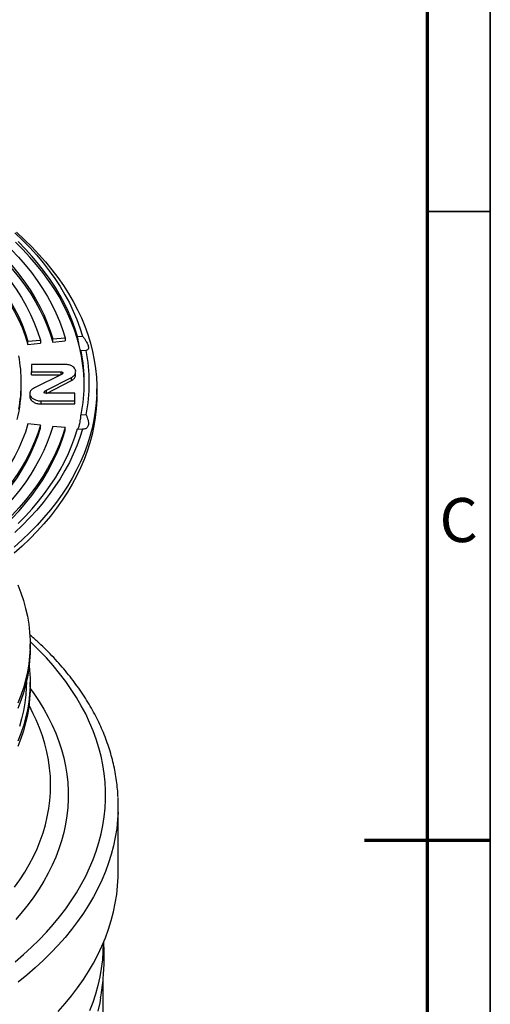
# Model space of a CAD drawing. Units: millimetres. Extents: x 5 to 415, y 5 to 292.
# Drawn here: x 378 to 415, y 135 to 214 of the extents above; entities that cross this region are included whole.
import ezdxf

# ---------------------------------------------------------------- set-up
doc = ezdxf.new("R2010")
doc.units = ezdxf.units.MM
doc.layers.add('BORDER', color=7, linetype='Continuous')
doc.styles.add('SLDTEXTSTYLE0', font='TXT', dxfattribs={"width": 0.605})

msp = doc.modelspace()

# ---------------------------------------------------------------- linework, layer by layer
at = {"color": 7, "linetype": 'Continuous', "lineweight": 25}
for p, q in [((378.262, 188.18), (379.249, 188.275)), ((378.262, 187.935), (378.262, 188.18)), ((378.262, 187.935), (379.249, 188.03)), ((379.249, 188.275), (379.249, 188.03)), ((380.235, 188.37), (381.221, 188.466)), ((380.235, 188.125), (380.235, 188.37)), ((380.235, 188.125), (381.221, 188.221)), ((381.221, 188.466), (381.221, 188.221)), ((382.208, 188.561), (382.604, 188.593)), ((382.882, 187.45), (382.486, 187.417)), ((378.532, 186.348), (378.532, 185.756)), ((381.277, 186.348), (378.532, 186.348)), ((378.532, 185.756), (380.897, 185.756)), ((378.532, 185.511), (378.532, 185.756)), ((378.532, 185.511), (380.839, 185.511)), ((380.863, 185.523), (378.842, 184.507)), ((380.897, 185.538), (380.897, 185.756)), ((382.051, 185.533), (382.051, 185.778)), ((377.734, 184.652), (377.734, 184.897)), ((379.724, 184.286), (381.711, 185.308)), ((379.724, 184.041), (381.711, 185.063)), ((381.711, 185.063), (381.711, 185.308)), ((378.418, 184.021), (378.418, 183.776)), ((379.724, 184.041), (379.724, 184.286)), ((381.977, 184.047), (379.754, 184.047)), ((381.977, 183.445), (381.977, 184.047)), ((383.734, 183.917), (383.734, 184.407)), ((379.281, 183.445), (381.977, 183.445)), ((379.281, 183.445), (379.281, 183.201)), ((379.281, 183.201), (381.977, 183.201)), ((381.977, 183.201), (381.977, 183.445)), ((382.486, 182.376), (382.882, 182.344)), ((379.249, 181.519), (378.262, 181.614)), ((379.249, 181.274), (379.249, 181.519)), ((381.221, 181.328), (380.235, 181.423)), ((381.221, 181.083), (381.221, 181.328)), ((382.208, 181.233), (382.604, 181.201)), ((378.434, 163.708), (378.434, 164.116)), ((378.134, 161.095), (378.134, 161.098)), ((378.434, 160.686), (378.434, 161.095)), ((378.682, 158.58), (378.345, 159.26)), ((378.731, 158.48), (378.682, 158.58)), ((385.434, 146.03), (385.434, 151.296)), ((384.234, 140.314), (384.234, 140.331)), ((384.234, 134.19), (384.234, 137.5))]:
    msp.add_line(p, q, dxfattribs=at)
at = {"color": 7, "linetype": 'Continuous', "lineweight": 25, "flags": 128}
for points in [[(377.34, 196.845), (377.967, 196.271), (378.564, 195.686), (379.131, 195.091), (379.666, 194.486), (380.17, 193.873), (380.643, 193.251), (381.083, 192.621), (381.49, 191.984), (381.864, 191.34), (382.205, 190.69), (382.512, 190.035), (382.786, 189.375), (383.025, 188.71), (383.229, 188.041), (383.4, 187.369), (383.535, 186.695), (383.636, 186.018), (383.701, 185.34), (383.732, 184.662), (383.727, 183.983), (383.688, 183.304), (383.614, 182.626), (383.504, 181.95), (383.36, 181.276), (383.182, 180.605), (382.968, 179.938), (382.72, 179.274), (382.439, 178.615), (382.123, 177.96), (381.774, 177.312), (381.391, 176.67), (380.976, 176.035), (380.528, 175.407), (380.047, 174.787), (379.535, 174.176), (378.992, 173.574), (378.418, 172.981), (377.813, 172.399), (377.179, 171.827)], [(377.223, 196.798), (377.831, 196.216), (378.409, 195.625), (378.955, 195.023), (379.47, 194.412), (379.952, 193.793), (380.402, 193.165), (380.818, 192.53), (381.201, 191.888), (381.551, 191.239), (381.866, 190.585), (382.147, 189.925), (382.393, 189.261), (382.604, 188.593)], [(375.521, 195.749), (376.094, 195.179), (376.635, 194.599), (377.145, 194.009), (377.623, 193.41), (378.068, 192.803), (378.48, 192.188), (378.858, 191.566), (379.202, 190.937), (379.513, 190.303), (379.788, 189.663), (380.029, 189.019), (380.235, 188.37)], [(376.378, 196.047), (376.967, 195.461), (377.523, 194.864), (378.047, 194.258), (378.538, 193.643), (378.995, 193.019), (379.418, 192.388), (379.807, 191.749), (380.16, 191.103), (380.479, 190.451), (380.762, 189.794), (381.01, 189.132), (381.221, 188.466)], [(382.36, 187.745), (382.177, 188.42), (381.958, 189.092), (381.704, 189.76), (381.414, 190.422), (381.089, 191.079), (380.73, 191.73), (380.335, 192.375), (379.907, 193.012), (379.445, 193.641), (378.949, 194.262), (378.421, 194.874), (377.861, 195.476), (377.268, 196.067)], [(382.208, 188.561), (381.998, 189.222), (381.755, 189.879), (381.477, 190.531), (381.165, 191.179), (380.819, 191.82), (380.44, 192.455), (380.027, 193.084), (379.582, 193.705), (379.105, 194.318), (378.596, 194.922), (378.055, 195.517), (377.483, 196.102)], [(373.807, 195.155), (374.396, 194.566), (374.95, 193.966), (375.468, 193.356), (375.95, 192.736), (376.395, 192.106), (376.802, 191.469), (377.172, 190.823), (377.503, 190.171), (377.795, 189.512), (378.048, 188.849), (378.262, 188.18)], [(373.807, 194.91), (374.396, 194.321), (374.95, 193.721), (375.468, 193.111), (375.95, 192.491), (376.395, 191.861), (376.802, 191.224), (377.172, 190.578), (377.503, 189.926), (377.795, 189.267), (378.048, 188.604), (378.262, 187.935)], [(374.664, 195.452), (375.27, 194.846), (375.84, 194.229), (376.373, 193.601), (376.869, 192.963), (377.327, 192.315), (377.746, 191.659), (378.126, 190.995), (378.467, 190.324), (378.768, 189.646), (379.029, 188.963), (379.249, 188.275)], [(375.521, 195.504), (376.094, 194.934), (376.635, 194.354), (377.145, 193.764), (377.623, 193.165), (378.068, 192.558), (378.48, 191.943), (378.858, 191.321), (379.202, 190.692), (379.513, 190.058), (379.788, 189.418), (380.029, 188.774), (380.235, 188.125)], [(383.734, 183.917), (383.727, 183.493), (383.688, 182.814), (383.614, 182.136), (383.504, 181.46), (383.36, 180.786), (383.182, 180.115), (382.968, 179.448), (382.72, 178.784), (382.439, 178.125), (382.123, 177.471), (381.774, 176.822), (381.391, 176.18), (380.976, 175.545), (380.528, 174.917), (380.047, 174.297), (379.535, 173.686), (378.992, 173.084), (378.418, 172.491), (377.813, 171.909), (377.179, 171.337)], [(378.262, 181.614), (378.055, 180.964), (377.81, 180.319), (377.529, 179.678), (377.211, 179.044), (376.856, 178.415), (376.466, 177.794), (376.04, 177.181), (375.579, 176.576), (375.084, 175.981), (374.555, 175.395), (373.992, 174.819), (373.397, 174.255), (372.769, 173.703), (372.11, 173.162), (371.421, 172.635)], [(379.249, 181.519), (379.035, 180.85), (378.784, 180.186), (378.494, 179.527), (378.167, 178.874), (377.802, 178.227), (377.4, 177.588), (376.962, 176.957), (376.488, 176.335), (375.978, 175.722), (375.433, 175.119), (374.855, 174.527), (374.242, 173.947), (373.596, 173.378), (372.918, 172.822), (372.209, 172.28)], [(372.209, 172.035), (372.918, 172.577), (373.596, 173.133), (374.242, 173.702), (374.855, 174.282), (375.433, 174.874), (375.978, 175.477), (376.488, 176.09), (376.962, 176.712), (377.4, 177.343), (377.802, 177.982), (378.167, 178.629), (378.494, 179.282), (378.784, 179.941), (379.035, 180.605), (379.249, 181.274)], [(380.235, 181.423), (380.03, 180.779), (379.791, 180.138), (379.518, 179.502), (379.21, 178.871), (378.869, 178.246), (378.494, 177.628), (378.086, 177.016), (377.645, 176.413), (377.172, 175.817), (376.666, 175.23), (376.13, 174.653), (375.563, 174.085), (374.965, 173.528), (374.338, 172.982), (373.682, 172.447), (372.997, 171.924)], [(381.221, 181.328), (381.011, 180.666), (380.765, 180.008), (380.484, 179.354), (380.168, 178.706), (379.818, 178.064), (379.432, 177.429), (379.013, 176.801), (378.56, 176.18), (378.074, 175.568), (377.555, 174.965), (377.004, 174.372), (376.421, 173.789), (375.807, 173.216), (375.163, 172.655), (374.488, 172.106), (373.785, 171.569)], [(373.785, 171.324), (374.488, 171.861), (375.163, 172.41), (375.807, 172.971), (376.421, 173.544), (377.004, 174.127), (377.555, 174.72), (378.074, 175.323), (378.56, 175.935), (379.013, 176.556), (379.432, 177.184), (379.818, 177.819), (380.168, 178.461), (380.484, 179.109), (380.765, 179.763), (381.011, 180.421), (381.221, 181.083)], [(382.604, 181.201), (382.393, 180.533), (382.147, 179.869), (381.866, 179.209), (381.551, 178.555), (381.201, 177.906), (380.818, 177.264), (380.402, 176.629), (379.952, 176.001), (379.47, 175.381), (378.955, 174.771), (378.409, 174.169), (377.831, 173.577), (377.223, 172.996)], [(377.483, 173.692), (378.055, 174.277), (378.596, 174.872), (379.105, 175.476), (379.582, 176.089), (380.027, 176.71), (380.44, 177.338), (380.819, 177.974), (381.165, 178.615), (381.477, 179.263), (381.755, 179.915), (381.998, 180.572), (382.208, 181.233)], [(377.451, 168.817), (377.695, 168.2), (377.904, 167.579), (378.079, 166.954), (378.219, 166.326), (378.325, 165.697), (378.395, 165.065), (378.43, 164.432), (378.43, 163.8), (378.395, 163.167), (378.325, 162.535), (378.219, 161.905), (378.079, 161.278), (377.904, 160.653), (377.695, 160.032), (377.451, 159.415)], [(377.24, 138.865), (377.906, 139.435), (378.542, 140.017), (379.147, 140.609), (379.723, 141.211), (380.267, 141.823), (380.779, 142.444), (381.259, 143.073), (381.707, 143.711), (382.122, 144.355), (382.503, 145.007), (382.851, 145.665), (383.165, 146.328), (383.445, 146.997), (383.691, 147.67), (383.901, 148.347), (384.077, 149.027), (384.218, 149.71), (384.324, 150.395), (384.395, 151.081), (384.43, 151.769), (384.43, 152.457), (384.395, 153.144), (384.324, 153.831), (384.218, 154.516), (384.077, 155.199), (383.901, 155.879), (383.691, 156.556), (383.445, 157.229), (383.165, 157.897), (382.851, 158.561), (382.503, 159.219), (382.122, 159.87), (381.707, 160.515), (381.259, 161.152), (380.779, 161.782), (380.267, 162.403), (379.723, 163.015), (379.147, 163.617), (378.542, 164.209), (378.433, 164.311)], [(378.434, 163.708), (378.43, 163.391), (378.395, 162.759), (378.325, 162.127), (378.219, 161.497), (378.079, 160.869), (377.904, 160.245), (377.695, 159.623), (377.451, 159.006)], [(378.359, 162.401), (378.395, 162.044), (378.43, 161.411), (378.43, 160.778), (378.395, 160.146), (378.325, 159.514), (378.219, 158.884), (378.079, 158.257), (377.904, 157.632), (377.695, 157.011), (377.451, 156.394)], [(378.434, 160.6), (378.735, 160.184), (379.15, 159.566), (379.531, 158.942), (379.878, 158.311), (380.192, 157.675), (380.472, 157.033), (380.717, 156.386), (380.928, 155.736), (381.103, 155.082), (381.244, 154.425), (381.35, 153.766), (381.421, 153.105), (381.456, 152.444), (381.456, 151.782), (381.421, 151.12), (381.35, 150.46), (381.244, 149.801), (381.103, 149.144), (380.928, 148.49), (380.717, 147.839), (380.472, 147.193), (380.192, 146.551), (379.878, 145.914), (379.531, 145.283), (379.15, 144.659), (378.735, 144.042), (378.289, 143.432), (377.809, 142.831), (377.298, 142.239)], [(378.434, 160.686), (378.43, 160.37), (378.395, 159.737), (378.325, 159.106), (378.219, 158.476), (378.079, 157.848), (377.904, 157.223), (377.695, 156.602), (377.451, 155.985)], [(378.134, 161.095), (378.127, 160.701), (378.088, 160.071), (378.013, 159.441), (377.903, 158.814), (377.759, 158.189), (377.579, 157.567)], [(377.2, 144.792), (377.622, 145.391), (378.012, 145.997), (378.369, 146.61), (378.692, 147.229), (378.982, 147.853), (379.238, 148.483), (379.46, 149.117), (379.647, 149.754), (379.8, 150.394), (379.918, 151.037), (380.001, 151.682), (380.049, 152.328), (380.062, 152.974), (380.04, 153.621), (379.983, 154.267), (379.892, 154.911), (379.765, 155.553), (379.604, 156.193), (379.408, 156.83), (379.177, 157.462), (378.913, 158.091), (378.731, 158.48)], [(385.423, 150.728), (385.388, 150.167), (385.313, 149.473), (385.203, 148.781), (385.059, 148.091), (384.879, 147.404), (384.665, 146.72), (384.416, 146.04), (384.132, 145.365), (383.815, 144.694), (383.464, 144.029), (383.08, 143.371), (382.662, 142.719), (382.211, 142.074), (381.728, 141.437), (381.213, 140.809), (380.667, 140.19), (380.089, 139.58), (379.481, 138.98), (378.842, 138.391), (378.174, 137.813), (377.477, 137.246)], [(380.667, 134.923), (381.213, 135.543), (381.728, 136.171), (382.211, 136.807), (382.662, 137.452), (383.08, 138.104), (383.464, 138.763), (383.815, 139.427), (384.132, 140.098), (384.416, 140.773), (384.665, 141.453), (384.879, 142.137), (385.059, 142.825), (385.203, 143.515), (385.313, 144.207), (385.388, 144.9), (385.427, 145.595), (385.434, 146.03)], [(384.234, 140.314), (384.22, 139.705), (384.172, 139.022), (384.088, 138.339), (383.969, 137.658), (383.815, 136.98), (383.627, 136.304), (383.404, 135.632), (383.146, 134.964)], [(384.039, 135.991), (383.969, 135.617), (383.815, 134.938)]]:
    msp.add_lwpolyline(points, dxfattribs=at)
at = {"color": 7, "linetype": 'Continuous', "lineweight": 25}
for centre, radius, start, end in [((369.673, 184.639), 13.061, 0.59563, 13.75901), ((369.807, 184.897), 12.927, 348.75643, 11.24357), ((370.072, 184.897), 13.062, 348.73017, 11.26983), ((366.492, 184.897), 11.242, 349.13779, 10.86221), ((366.376, 184.662), 11.359, 346.23923, 359.9476), ((371.698, 151.296), 13.736, 357.6273, 2.44696)]:
    msp.add_arc(centre, radius, start, end, dxfattribs=at)
for points, knots in [([(382.36, 187.745), (382.345, 187.807), (382.317, 187.932), (382.264, 188.2), (382.229, 188.427), (382.208, 188.561)], [0, 0, 0, 0, 0.285224, 0.578726, 1, 1, 1, 1]), ([(382.604, 188.593), (382.653, 188.528), (382.751, 188.398), (382.876, 188.205), (382.976, 188.02), (383.041, 187.858), (383.071, 187.724), (383.071, 187.621), (383.043, 187.543), (382.987, 187.478), (382.922, 187.46), (382.882, 187.45)], [0, 0, 0, 0, 0.114271, 0.228424, 0.343694, 0.458851, 0.560441, 0.662063, 0.758075, 0.854154, 1, 1, 1, 1]), ([(382.486, 187.417), (382.476, 187.425), (382.456, 187.442), (382.414, 187.539), (382.38, 187.669), (382.36, 187.745)], [0, 0, 0, 0, 0.285235, 0.578734, 1, 1, 1, 1]), ([(381.711, 185.308), (381.783, 185.353), (381.897, 185.424), (381.994, 185.545), (382.046, 185.663), (382.061, 185.8), (382.031, 185.961), (381.91, 186.121), (381.726, 186.236), (381.545, 186.304), (381.408, 186.34), (381.315, 186.346), (381.277, 186.348)], [0, 0, 0, 0, 0.138189, 0.219365, 0.30053, 0.414526, 0.528211, 0.666584, 0.804636, 0.87769, 0.950526, 1, 1, 1, 1]), ([(380.897, 185.756), (380.909, 185.755), (380.937, 185.754), (380.975, 185.74), (381.007, 185.72), (381.028, 185.693), (381.034, 185.656), (381.02, 185.616), (380.98, 185.577), (380.923, 185.55), (380.883, 185.532), (380.863, 185.523)], [0, 0, 0, 0, 0.068768, 0.153609, 0.239639, 0.332094, 0.431471, 0.590753, 0.720366, 0.859249, 1, 1, 1, 1]), ([(381.711, 185.063), (381.783, 185.108), (381.898, 185.179), (381.994, 185.3), (382.045, 185.411), (382.049, 185.49), (382.051, 185.533)], [0, 0, 0, 0, 0.346928, 0.550724, 0.754492, 1, 1, 1, 1]), ([(378.842, 184.507), (378.751, 184.463), (378.601, 184.391), (378.466, 184.263), (378.428, 184.152), (378.416, 184.046), (378.418, 183.935), (378.456, 183.802), (378.578, 183.662), (378.801, 183.538), (379.045, 183.46), (379.217, 183.449), (379.281, 183.445)], [0, 0, 0, 0, 0.144397, 0.238433, 0.310335, 0.382494, 0.464325, 0.545791, 0.667646, 0.789121, 0.921539, 1, 1, 1, 1]), ([(379.754, 184.047), (379.712, 184.046), (379.655, 184.045), (379.595, 184.063), (379.571, 184.079), (379.554, 184.106), (379.556, 184.144), (379.572, 184.194), (379.622, 184.233), (379.677, 184.262), (379.709, 184.278), (379.724, 184.286)], [0, 0, 0, 0, 0.200517, 0.26772, 0.321703, 0.375909, 0.502667, 0.640068, 0.796151, 0.897903, 1, 1, 1, 1]), ([(378.42, 183.776), (378.42, 183.747), (378.419, 183.68), (378.457, 183.557), (378.578, 183.417), (378.801, 183.293), (379.045, 183.215), (379.217, 183.204), (379.281, 183.201)], [0, 0, 0, 0, 0.101808, 0.238405, 0.442727, 0.646409, 0.86844, 1, 1, 1, 1]), ([(382.36, 181.559), (382.373, 181.62), (382.401, 181.745), (382.445, 182.015), (382.471, 182.242), (382.486, 182.376)], [0, 0, 0, 0, 0.285224, 0.578726, 1, 1, 1, 1]), ([(382.882, 182.344), (382.913, 182.273), (382.976, 182.13), (383.039, 181.921), (383.072, 181.726), (383.07, 181.559), (383.033, 181.426), (382.972, 181.327), (382.887, 181.259), (382.769, 181.208), (382.666, 181.204), (382.604, 181.201)], [0, 0, 0, 0, 0.1142711, 0.2284244, 0.343694, 0.4588509, 0.5604412, 0.6620631, 0.758075, 0.8541538, 1, 1, 1, 1]), ([(382.208, 181.233), (382.222, 181.241), (382.25, 181.256), (382.303, 181.353), (382.338, 181.482), (382.36, 181.559)], [0, 0, 0, 0, 0.285235, 0.578734, 1, 1, 1, 1]), ([(385.421, 151.911), (385.421, 151.912), (385.417, 152.138), (385.379, 152.588), (385.306, 153.261), (385.197, 153.932), (385.058, 154.601), (384.888, 155.268), (384.686, 155.932), (384.453, 156.592), (384.189, 157.248), (383.894, 157.9), (383.568, 158.547), (383.212, 159.188), (382.826, 159.824), (382.409, 160.452), (381.963, 161.074), (381.487, 161.688), (380.982, 162.295), (380.449, 162.892), (379.888, 163.48), (379.297, 164.059), (378.8, 164.523), (378.489, 164.79), (378.394, 164.872)], [0, 0, 0, 0, 0.0002358, 0.0485716, 0.0969173, 0.1452885, 0.1936994, 0.2421632, 0.2906911, 0.339292, 0.387973, 0.4367383, 0.48559, 0.5345281, 0.5835507, 0.6326541, 0.6818333, 0.7310824, 0.7803949, 0.8297636, 0.8791816, 0.9286419, 0.9781379, 1, 1, 1, 1]), ([(384.035, 135.991), (384.05, 136.069), (384.112, 136.406), (384.19, 137.006), (384.268, 137.79), (384.313, 138.574), (384.325, 139.357), (384.315, 139.994), (384.289, 140.368), (384.281, 140.481)], [0, 0, 0, 0, 0.052732, 0.227966, 0.402582, 0.576719, 0.750523, 0.924135, 1, 1, 1, 1])]:
    msp.add_open_spline(points, degree=3, knots=knots, dxfattribs=at)
at = {"layer": 'BORDER', "linetype": 'Continuous', "lineweight": 35}
for p, q in [((415, 5), (415, 292)), ((410, 198.5), (415, 198.5))]:
    msp.add_line(p, q, dxfattribs=at)
at = {"layer": 'BORDER', "linetype": 'Continuous', "lineweight": 70}
for p, q in [((410, 10), (410, 287)), ((415, 148.5), (405, 148.5))]:
    msp.add_line(p, q, dxfattribs=at)

# ---------------------------------------------------------------- texts
at = {"layer": 'BORDER', "color": 7, "insert": (412.487, 175.725), "char_height": 3.5, "attachment_point": 2, "style": 'SLDTEXTSTYLE0'}
msp.add_mtext('C', dxfattribs=at)

doc.saveas('drawing.dxf')
